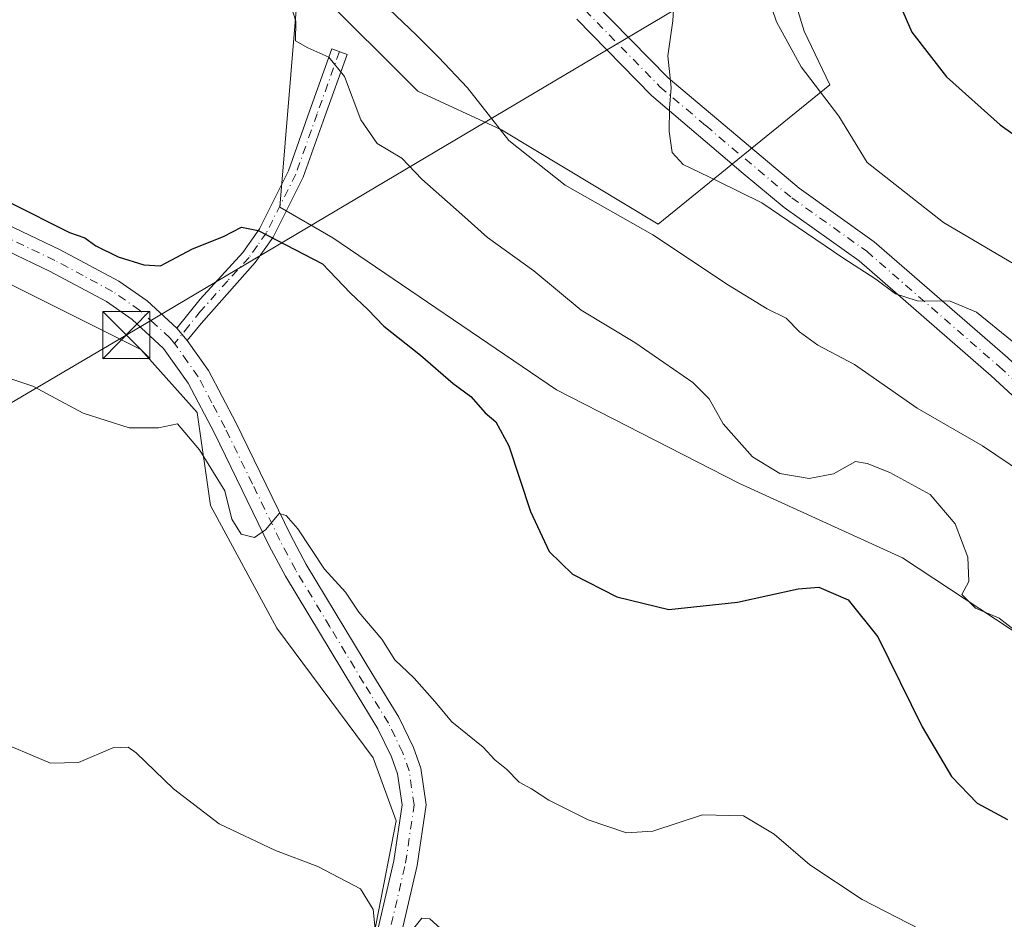
# Model space of a CAD drawing. Units: metres. Extents: x 631590 to 635053, y 4715800 to 4718179.
# Drawn here: x 633698 to 633855, y 4716439 to 4716582 of the extents above; entities that cross this region are included whole.
import ezdxf

# ---------------------------------------------------------------- set-up
doc = ezdxf.new("R2010")
doc.units = ezdxf.units.M
doc.header["$MEASUREMENT"] = 0
doc.linetypes.add('DGN Style 4', pattern=[2.6384748266838614, 1.318413404963828, -0.6592067024819142, 0.001648016756204785, -0.6592067024819142])
for name, color, linetype, lineweight in [('Camino Cxs', 7, 'Continuous', 0), ('Camino eje', 30, 'DGN Style 4', 13), ('Cima', 7, 'Continuous', 0), ('Cultivos herbáceos CxS', 92, 'Continuous', 0), ('Cultivos leñosos CxS', 92, 'Continuous', 0), ('Curva de nivel maestra', 30, 'Continuous', 30), ('Curva de nivel normal', 30, 'Continuous', 0), ('Matorral CxS', 135, 'Continuous', 0), ('Núcleo urbano CxS', 7, 'Continuous', 0), ('Pista no pavimentada Cxs', 111, 'Continuous', 0), ('Pista no pavimentada eje', 91, 'DGN Style 4', 0), ('Tendido', 6, 'Continuous', 0), ('Torre de tendido puntual', 7, 'Continuous', 0)]:
    doc.layers.add(name, color=color, linetype=linetype, lineweight=lineweight)

# ---------------------------------------------------------------- blocks, each defined once
blk = doc.blocks.new('5TTEND')
at = {"layer": 'Cima', "color": 7, "linetype": 'Continuous', "lineweight": 0}
for p, q in [((-0.375, 0.3754), (0.375, -0.3746)), ((0.3720000000000001, 0.3784000000000001), (-0.3720000000000001, -0.3776))]:
    blk.add_line(p, q, dxfattribs=at)
at = {"layer": 'Cima', "color": 7, "linetype": 'Continuous', "lineweight": 0, "flags": 128}
blk.add_lwpolyline([(-0.375, -0.3746), (0.375, -0.3746), (0.375, 0.3754), (-0.375, 0.3754), (-0.3720000000000001, -0.3776)], dxfattribs=at)

msp = doc.modelspace()

# ---------------------------------------------------------------- linework, layer by layer
at = {"layer": 'Camino Cxs', "color": 7, "linetype": 'Continuous', "lineweight": 0, "extrusion": (0.0191495746658763, -0.02279711268841303, 0.9995566944616938), "elevation": -94889.78457381598, "flags": 128}
msp.add_lwpolyline([(3518881.561402814, 3202460.887292693), (3518881.561402814, 3202458.274161843)], dxfattribs=at)
at = {"layer": 'Camino Cxs', "color": 7, "linetype": 'Continuous', "lineweight": 0}
msp.add_polyline3d([(633724.9301000005, 4716530.8201, 498.1579999999958), (633723.2500999998, 4716532.8201, 498.235799999995), (633726.9700999996, 4716537.450099999, 498.9431999999942), (633733.7801000001, 4716544.890100001, 499.7146999999969), (633736.4401000004, 4716548.6601, 500.3105999999971), (633741.0601000005, 4716557.880100001, 502.1781999999948), (633744.4200999998, 4716567.420100001, 504.0363000000071), (633747.9801000003, 4716577.3301, 505.7019), (633750.3901000004, 4716576.470100001, 506.2560999999987), (633746.8300999999, 4716566.5601, 504.4569000000047), (633743.4200999998, 4716556.880100001, 502.4572999999946), (633738.6401000004, 4716547.340100001, 500.3969999999972), (633735.7701000003, 4716543.280099999, 499.5531999999948), (633727.1401000004, 4716533.5801, 498.5044999999955)], close=True, dxfattribs=at)
msp.add_polyline3d([(633723.2500999998, 4716532.8201, 498.235799999995), (633726.9700999996, 4716537.450099999, 498.9431999999942), (633733.7801000001, 4716544.890100001, 499.7146999999969), (633736.4401000004, 4716548.6601, 500.3105999999971), (633741.0601000005, 4716557.880100001, 502.1781999999948), (633744.4200999998, 4716567.420100001, 504.0363000000071), (633747.9801000003, 4716577.3301, 505.7019), (633750.3901000004, 4716576.470100001, 506.2560999999987), (633746.8300999999, 4716566.5601, 504.4569000000047), (633743.4200999998, 4716556.880100001, 502.4572999999946), (633738.6401000004, 4716547.340100001, 500.3969999999972), (633735.7701000003, 4716543.280099999, 499.5531999999948), (633727.1401000004, 4716533.5801, 498.5044999999955), (633724.9301000005, 4716530.8201, 498.1579999999958)], dxfattribs=at)
at = {"layer": 'Camino eje', "color": 30, "linetype": 'DGN Style 4', "lineweight": 13}
msp.add_polyline3d([(633749.1851000005, 4716576.9001, 505.9804000000004), (633745.6250999998, 4716566.9901, 504.2486999999965), (633742.2401000002, 4716557.380100001, 502.2311999999947), (633737.5401, 4716548.0001, 500.2382999999973), (633736.1051000003, 4716545.970100001, 499.9257000000071), (633734.7751000002, 4716544.085100001, 499.6294999999955), (633731.3701, 4716540.3651, 499.172000000006), (633727.0551000005, 4716535.515100001, 498.722299999994), (633725.1951000001, 4716533.200099999, 498.3772999999928), (633722.9123000001, 4716530.352299999, 498.1138999999966)], dxfattribs=at)
at = {"layer": 'Cultivos herbáceos CxS', "color": 92, "linetype": 'Continuous', "lineweight": 0}
for points in [[(633741.1441000003, 4716594.486500001, 506.8989000000002), (633742.3031000001, 4716583.524900001, 505.2786000000052), (633739.7015000005, 4716552.122099999, 501.1757999999973), (633748.1146000001, 4716547.201099999, 502.8380000000034), (633783.8060999997, 4716522.981100001, 504.2835000000051), (633812.9467000002, 4716508.016899999, 504.8819999999978), (633838.9376999997, 4716496.2029, 503.7715000000026), (633873.5913000006, 4716473.3629, 504.4768999999943), (633907.4581000004, 4716452.097899999, 502.0167999999976), (633937.3859000001, 4716440.2839, 498.574099999998), (633942.04, 4716439.329299999, 498.3123000000051)], [(633742.3031000001, 4716583.524900001, 505.2786000000052), (633739.7015000005, 4716552.122099999, 501.1757999999973), (633748.1146000001, 4716547.201099999, 502.8380000000034), (633783.8060999997, 4716522.981100001, 504.2835000000051), (633812.9467000002, 4716508.016899999, 504.8819999999978), (633838.9376999997, 4716496.2029, 503.7715000000026), (633873.5913000006, 4716473.3629, 504.4768999999943), (633907.4581000004, 4716452.097899999, 502.0167999999976), (633937.3859000001, 4716440.2839, 498.574099999998), (633942.04, 4716439.329299999, 498.3123000000051), (633940.8766000001, 4716438.969699999, 498.196100000001), (633936.6864999998, 4716437.861099999, 497.8752999999998)], [(633743.5316000005, 4716382.697699999, 487.6659999999974), (633752.9557999996, 4716427.2818, 489.4756000000052), (633758.2474999997, 4716454.269400001, 491.0267000000022), (633754.5433, 4716464.3236, 491.7961000000069), (633739.1974, 4716484.961100001, 493.0154000000039), (633728.6140999999, 4716504.540300001, 494.1839999999939), (633726.4973999998, 4716519.357000001, 496.7495000000054), (633717.5016000001, 4716529.4112, 497.7241999999969), (633675.1682000002, 4716550.5779, 498.026199999993), (633667.7598000001, 4716551.6362, 497.8263000000007), (633667.2307000002, 4716548.9904, 497.3582000000025), (633667.2307000002, 4716540.523700001, 496.1928999999946), (633670.9348999998, 4716523.590299999, 494.2932000000001), (633671.4641000006, 4716494.486099999, 491.8248000000021), (633661.4097999996, 4716477.023600001, 490.8175000000047), (633625.2830999997, 4716389.137900001, 486.0461000000069), (633582.5569000002, 4716414.385500001, 487.8317999999999), (633567.0198999997, 4716419.240900001, 488.6046999999963), (633565.4167, 4716419.668400001, 488.7054999999964), (633546.1239, 4716381.7369, 491.2553999999946)], [(633752.9557999996, 4716427.2818, 489.4756000000052), (633758.2474999997, 4716454.269400001, 491.0267000000022), (633754.5433, 4716464.3236, 491.7961000000069), (633739.1974, 4716484.961100001, 493.0154000000039), (633728.6140999999, 4716504.540300001, 494.1839999999939), (633726.4973999998, 4716519.357000001, 496.7495000000054), (633717.5016000001, 4716529.4112, 497.7241999999969), (633675.1682000002, 4716550.5779, 498.026199999993), (633667.7598000001, 4716551.6362, 497.8263000000007), (633667.2307000002, 4716548.9904, 497.3582000000025), (633667.2307000002, 4716540.523700001, 496.1928999999946), (633670.9348999998, 4716523.590299999, 494.2932000000001), (633671.4641000006, 4716494.486099999, 491.8248000000021), (633661.4097999996, 4716477.023600001, 490.8175000000047), (633625.2830999997, 4716389.137900001, 486.0461000000069)]]:
    msp.add_polyline3d(points, dxfattribs=at)
at = {"layer": 'Cultivos leñosos CxS', "color": 92, "linetype": 'Continuous', "lineweight": 0}
for points in [[(633743.5316000005, 4716382.697699999, 487.6659999999974), (633752.9557999996, 4716427.2818, 489.4756000000052), (633758.2474999997, 4716454.269400001, 491.0267000000022), (633754.5433, 4716464.3236, 491.7961000000069), (633739.1974, 4716484.961100001, 493.0154000000039), (633728.6140999999, 4716504.540300001, 494.1839999999939), (633726.4973999998, 4716519.357000001, 496.7495000000054), (633717.5016000001, 4716529.4112, 497.7241999999969), (633675.1682000002, 4716550.5779, 498.026199999993), (633667.7598000001, 4716551.6362, 497.8263000000007), (633667.2307000002, 4716548.9904, 497.3582000000025), (633667.2307000002, 4716540.523700001, 496.1928999999946), (633670.9348999998, 4716523.590299999, 494.2932000000001), (633671.4641000006, 4716494.486099999, 491.8248000000021), (633661.4097999996, 4716477.023600001, 490.8175000000047), (633625.2830999997, 4716389.137900001, 486.0461000000069), (633582.5569000002, 4716414.385500001, 487.8317999999999), (633567.0198999997, 4716419.240900001, 488.6046999999963), (633565.4167, 4716419.668400001, 488.7054999999964), (633546.1239, 4716381.7369, 491.2553999999946)], [(633625.2830999997, 4716389.137900001, 486.0461000000069), (633661.4097999996, 4716477.023600001, 490.8175000000047), (633671.4641000006, 4716494.486099999, 491.8248000000021), (633670.9348999998, 4716523.590299999, 494.2932000000001), (633667.2307000002, 4716540.523700001, 496.1928999999946), (633667.2307000002, 4716548.9904, 497.3582000000025), (633667.7598000001, 4716551.6362, 497.8263000000007), (633675.1682000002, 4716550.5779, 498.026199999993), (633717.5016000001, 4716529.4112, 497.7241999999969), (633726.4973999998, 4716519.357000001, 496.7495000000054), (633728.6140999999, 4716504.540300001, 494.1839999999939), (633739.1974, 4716484.961100001, 493.0154000000039), (633754.5433, 4716464.3236, 491.7961000000069), (633758.2474999997, 4716454.269400001, 491.0267000000022), (633752.9557999996, 4716427.2818, 489.4756000000052)]]:
    msp.add_polyline3d(points, dxfattribs=at)
at = {"layer": 'Curva de nivel maestra', "color": 30, "linetype": 'Continuous', "lineweight": 30, "flags": 128}
for points, elevation in [([(633838.0599999997, 4716585.450099999), (633840.4100000003, 4716579.9801), (633845.9600000001, 4716572.9001), (633854.5199999996, 4716565.220100001), (633859.7999999998, 4716561.440099999)], 525), ([(633696.6200000001, 4716552.870100001), (633706.1399999997, 4716548.0601), (633708.5999999996, 4716547.190099999), (633710.3799999999, 4716545.960100001), (633713.9299999997, 4716544.1801), (633718.0099999999, 4716542.9001), (633720.6600000003, 4716542.7501), (633725.75, 4716545.4801), (633730.7199999997, 4716547.440099999), (633733.5899999999, 4716548.9001), (633736.25, 4716548.370100001), (633746.4800000006, 4716543.0801), (633750.9100000003, 4716538.460100001), (633753.7000000002, 4716535.790100001), (633756.25, 4716533.120100001), (633762.0800000001, 4716528.520099999), (633767.3200000003, 4716523.9801), (633770.1299999999, 4716521.9001), (633772.4299999997, 4716519.3101), (633774.1399999997, 4716517.890100001), (633776.1799999997, 4716514.050100001), (633779.6399999997, 4716503.5601), (633782.6299999999, 4716497.210100001), (633786.3099999997, 4716493.5601), (633793.3799999999, 4716489.960100001), (633801.7000000002, 4716487.950099999), (633812.6200000001, 4716489.140100001), (633822.2800000003, 4716491.2501), (633825.6200000001, 4716491.4901), (633830.2800000003, 4716489.4801), (633834.9900000002, 4716483.620100001), (633842.0800000001, 4716469.2601), (633846.75, 4716461.3301), (633850.8399999999, 4716457.090100001), (633855.6600000003, 4716454.450099999)], 500)]:
    msp.add_lwpolyline(points, dxfattribs=dict(at, elevation=elevation))
at = {"layer": 'Curva de nivel normal', "color": 30, "linetype": 'Continuous', "lineweight": 0, "flags": 128}
for points, elevation in [([(633814.6399999997, 4716593.9801), (633818.8300000001, 4716581.630100001), (633822.7699999996, 4716574.4901), (633828.7800000003, 4716566.600099999), (633833.3099999997, 4716559.2401), (633845.4900000002, 4716549.6501), (633862.54, 4716539.600099999)], 520), ([(633856.4000000004, 4716530.7401), (633850.7400000002, 4716535.350099999), (633846.5300000003, 4716537.110099999), (633841.2999999998, 4716537.190099999), (633837.7999999998, 4716538.2601), (633834.7100000001, 4716540.600099999), (633829.4199999999, 4716544.0001), (633816.5300000003, 4716552.780099999), (633809.4000000004, 4716556.3201), (633804, 4716558.920100001), (633802.2199999997, 4716560.840100001), (633801.7400000002, 4716564.170100001), (633801.7999999998, 4716567.880100001), (633802.0700000003, 4716571.1601), (633801.5199999996, 4716576.210100001), (633802.3200000003, 4716581.790100001), (633802.5999999996, 4716586.440099999)], 515), ([(633857.9100000003, 4716483.8201), (633854.3399999999, 4716486.590100001), (633850.5700000003, 4716488.140100001), (633848.4000000004, 4716490.360099999), (633849.5, 4716492.420100001), (633849.3600000005, 4716496.280099999), (633847.3399999999, 4716501.590100001), (633843.3700000001, 4716506.280099999), (633836.9000000004, 4716509.8201), (633833.3099999997, 4716511.2301), (633831.4400000004, 4716511.530099999), (633827.9600000001, 4716509.5801), (633824.0599999997, 4716508.8201), (633819.3700000001, 4716509.620100001), (633815.0199999996, 4716512.270099999), (633810.3399999999, 4716517.550100001), (633808.0999999996, 4716521.530099999), (633805.5, 4716524.120100001), (633796.29, 4716530.540100001), (633787.6900000004, 4716535.6601), (633780.1699999999, 4716541.970100001), (633772.7800000003, 4716547.2401), (633768.7100000001, 4716550.9301), (633762.3200000003, 4716556.5601), (633759.1200000001, 4716559.890100001), (633755.2199999997, 4716562.2401), (633752.5800000001, 4716566.030099999), (633750, 4716572.950099999), (633747.4800000006, 4716576.0101), (633744.1600000003, 4716577.5101), (633742.1799999997, 4716578.610099999), (633742.2599999999, 4716581.7601), (633741.1699999999, 4716585.1501)], 505), ([(633757.0999999996, 4716583.6501), (633761.4900000002, 4716579.540100001), (633764.9600000001, 4716576.020099999), (633769.6100000005, 4716571.120100001), (633776.2100000001, 4716562.7501), (633785.1900000004, 4716555.590100001), (633799.1200000001, 4716547.670100001), (633811.1799999997, 4716539.6501), (633817.3899999997, 4716535.870100001), (633820.3700000001, 4716534.420100001), (633822.5300000003, 4716532.220100001), (633825.4400000004, 4716530.120100001), (633831.2800000003, 4716527.030099999), (633841.2999999998, 4716520.0801), (633851.6799999997, 4716514.030099999), (633860.3300000001, 4716508.190099999)], 510), ([(633692.5300000003, 4716526.110099999), (633700.3099999997, 4716523.5601), (633708.3600000005, 4716519.270099999), (633715.6799999997, 4716516.9301), (633720.3300000001, 4716516.9101), (633723.3799999999, 4716517.550100001), (633726.9000000004, 4716513.4101), (633730.9299999997, 4716506.870100001), (633732.0300000003, 4716502.370100001), (633733.5, 4716499.960100001), (633735.6600000003, 4716499.440099999), (633737.4000000004, 4716500.6501), (633739.5800000001, 4716503.280099999), (633740.6799999997, 4716502.9301), (633742.5700000003, 4716500.8201), (633746.7999999998, 4716494.380100001), (633750.1399999997, 4716490.720100001), (633752.2599999999, 4716487.520099999), (633755.9500000002, 4716483.200099999), (633758.0300000003, 4716479.940099999), (633761.0899999999, 4716477.0101), (633764.3799999999, 4716473.290100001), (633767.1100000005, 4716470.020099999), (633772.0899999999, 4716466.0001), (633773.9699999997, 4716464.0001), (633775.8300000001, 4716462.5101), (633777.8200000003, 4716460.420100001), (633779.8200000003, 4716459.380100001), (633782.5599999997, 4716457.540100001), (633788.8300000001, 4716454.4001), (633794.9600000001, 4716452.340100001), (633799.1500000004, 4716452.610099999), (633807.0800000001, 4716455.190099999), (633813.5700000003, 4716455.0601), (633818.4699999997, 4716452.120100001), (633824.1799999997, 4716447.220100001), (633832.5099999999, 4716441.710100001), (633845.4199999999, 4716435.0801)], 495), ([(633693.7999999998, 4716467.4101), (633703.1200000001, 4716463.460100001), (633707.5899999999, 4716463.5801), (633713.0499999998, 4716465.9001), (633715.5099999999, 4716466.0001), (633716.7999999998, 4716465.120100001), (633722.7599999999, 4716459.350099999), (633730.0300000003, 4716453.7601), (633739.0099999999, 4716449.530099999), (633745.75, 4716446.970100001), (633752.5499999998, 4716443.4001), (633754.5800000001, 4716440.130100001), (633755.1100000005, 4716434.9301)], 490), ([(633759.2800000003, 4716434.9801), (633762.3399999999, 4716438.7601), (633763.5700000003, 4716438.640100001), (633765.8099999997, 4716436.600099999)], 490)]:
    msp.add_lwpolyline(points, dxfattribs=dict(at, elevation=elevation))
at = {"layer": 'Matorral CxS', "color": 135, "linetype": 'Continuous', "lineweight": 0}
for points in [[(633741.1441000003, 4716594.486500001, 506.8989000000002), (633745.6187000005, 4716586.655900001, 506.7546000000002), (633761.6957, 4716570.5789, 508.0332000000053), (633775.0362999998, 4716564.422300001, 510.5938000000024), (633800.0053000003, 4716549.3739, 512.9698000000062), (633827.3667000001, 4716571.6029, 520.8629999999976), (633823.2629000006, 4716580.1555, 521.5831999999937), (633816.7622999996, 4716601.364499999, 521.0048999999999), (633814.3702999996, 4716612.9933, 520.3374999999943), (633811.9738999996, 4716623.937700001, 521.7900999999983), (633795.9013, 4716635.566299999, 517.8426000000036), (633795.7253000002, 4716638.025699999, 518.5320999999967), (633794.8733000001, 4716649.931299999, 520.5795999999973), (633788.7166999998, 4716663.615900001, 521.4758000000002), (633782.2717000004, 4716672.3025, 521.1291000000056), (633765.1157000001, 4716695.4255, 521.909599999999), (633762.7237, 4716702.949899999, 523.0374000000012)], [(633745.6187000005, 4716586.655900001, 506.7546000000002), (633761.6957, 4716570.5789, 508.0332000000053), (633775.0362999998, 4716564.422300001, 510.5938000000024), (633800.0053000003, 4716549.3739, 512.9698000000062), (633827.3667000001, 4716571.6029, 520.8629999999976), (633823.2629000006, 4716580.1555, 521.5831999999937), (633816.7622999996, 4716601.364499999, 521.0048999999999)], [(633741.1441000003, 4716594.486500001, 506.8989000000002), (633742.3031000001, 4716583.524900001, 505.2786000000052), (633739.7015000005, 4716552.122099999, 501.1757999999973), (633748.1146000001, 4716547.201099999, 502.8380000000034), (633783.8060999997, 4716522.981100001, 504.2835000000051), (633812.9467000002, 4716508.016899999, 504.8819999999978), (633838.9376999997, 4716496.2029, 503.7715000000026), (633873.5913000006, 4716473.3629, 504.4768999999943), (633907.4581000004, 4716452.097899999, 502.0167999999976), (633937.3859000001, 4716440.2839, 498.574099999998), (633942.04, 4716439.329299999, 498.3123000000051)], [(633873.5913000006, 4716473.3629, 504.4768999999943), (633838.9376999997, 4716496.2029, 503.7715000000026), (633812.9467000002, 4716508.016899999, 504.8819999999978), (633783.8060999997, 4716522.981100001, 504.2835000000051), (633748.1146000001, 4716547.201099999, 502.8380000000034), (633739.7015000005, 4716552.122099999, 501.1757999999973), (633742.3031000001, 4716583.524900001, 505.2786000000052)]]:
    msp.add_polyline3d(points, dxfattribs=at)
at = {"layer": 'Núcleo urbano CxS', "color": 7, "linetype": 'Continuous', "lineweight": 0}
for points in [[(633741.1441000003, 4716594.486500001, 506.8989000000002), (633745.6187000005, 4716586.655900001, 506.7546000000002), (633761.6957, 4716570.5789, 508.0332000000053), (633775.0362999998, 4716564.422300001, 510.5938000000024), (633800.0053000003, 4716549.3739, 512.9698000000062), (633827.3667000001, 4716571.6029, 520.8629999999976), (633823.2629000006, 4716580.1555, 521.5831999999937), (633816.7622999996, 4716601.364499999, 521.0048999999999), (633814.3702999996, 4716612.9933, 520.3374999999943), (633811.9738999996, 4716623.937700001, 521.7900999999983), (633795.9013, 4716635.566299999, 517.8426000000036), (633795.7253000002, 4716638.025699999, 518.5320999999967), (633794.8733000001, 4716649.931299999, 520.5795999999973), (633788.7166999998, 4716663.615900001, 521.4758000000002), (633782.2717000004, 4716672.3025, 521.1291000000056), (633765.1157000001, 4716695.4255, 521.909599999999), (633762.7237, 4716702.949899999, 523.0374000000012)], [(633816.7622999996, 4716601.364499999, 521.0048999999999), (633823.2629000006, 4716580.1555, 521.5831999999937), (633827.3667000001, 4716571.6029, 520.8629999999976), (633800.0053000003, 4716549.3739, 512.9698000000062), (633775.0362999998, 4716564.422300001, 510.5938000000024), (633761.6957, 4716570.5789, 508.0332000000053), (633745.6187000005, 4716586.655900001, 506.7546000000002)]]:
    msp.add_polyline3d(points, dxfattribs=at)
at = {"layer": 'Pista no pavimentada Cxs', "color": 111, "linetype": 'Continuous', "lineweight": 0, "extrusion": (0.0191495746658763, -0.02279711268841303, 0.9995566944616938), "elevation": -94889.78457381598, "flags": 128}
msp.add_lwpolyline([(3518881.561402814, 3202460.887292693), (3518881.561402814, 3202458.274161843)], dxfattribs=at)
at = {"layer": 'Pista no pavimentada Cxs', "color": 111, "linetype": 'Continuous', "lineweight": 0}
for points in [[(633789.6501000002, 4716584.920100001, 514.5034000000014), (633801.5900999998, 4716572.7301, 515.1597000000038), (633822.4501, 4716555.140100001, 516.1774000000005), (633834.4301000005, 4716546.590100001, 515.9710999999952), (633855.6700999998, 4716528.110099999, 514.9089999999997), (633859.8400999998, 4716524.270099999, 514.6775999999954), (633866.8201000001, 4716516.9301, 513.8181999999942), (633882.6901000004, 4716498.880100001, 510.905899999998), (633884.8601000002, 4716496.4101, 510.6514000000025), (633893.7801000001, 4716486.9001, 510.0341999999946), (633898.5201000003, 4716483.6801, 509.4741000000067), (633907.0301000001, 4716480.3301, 509.4789000000019), (633920.2901, 4716475.540100001, 508.1465000000026), (633925.0701000001, 4716472.800100001, 508.0123000000021), (633933.9301000005, 4716466.530099999, 508.3319000000047), (633941.4501, 4716463.7501, 508.6187999999966), (633945.7901, 4716463.350099999, 508.9269000000059), (633954.5301000001, 4716463.520099999, 508.9106000000029), (633960.6201, 4716464.4001, 509.0448999999935), (633963.5701000001, 4716465.170100001, 509.1935999999987), (633976.3501000004, 4716469.950099999, 507.9072000000015), (633996.4301000005, 4716480.460100001, 507.3635000000068), (634019.9600999998, 4716492.4101, 506.3775000000023), (634032.1601, 4716500.3301, 506.9587999999931)], [(633789.6501000002, 4716584.920100001, 514.5034000000014), (633801.5900999998, 4716572.7301, 515.1597000000038), (633822.4501, 4716555.140100001, 516.1774000000005), (633834.4301000005, 4716546.590100001, 515.9710999999952), (633855.6700999998, 4716528.110099999, 514.9089999999997), (633859.8400999998, 4716524.270099999, 514.6775999999954), (633866.8201000001, 4716516.9301, 513.8181999999942), (633882.6901000004, 4716498.880100001, 510.905899999998)], [(633857.1201, 4716521.5101, 513.6670000000013), (633853.0900999998, 4716525.2301, 514.1241000000009), (633832.0301000001, 4716543.550100001, 515.3288999999932), (633820.0900999998, 4716552.0701, 515.8723999999929), (633813.5401, 4716557.470100001, 515.7801000000036), (633798.9501, 4716569.9001, 514.936400000006), (633787.0201000003, 4716582.0801, 514.3828000000067)], [(633911.4501, 4716474.620100001, 508.1633000000002), (633905.6601, 4716476.710100001, 508.2027999999991), (633896.9501, 4716480.140100001, 508.4904999999999), (633895.2100999998, 4716481.0001, 508.5801999999967), (633891.1901000004, 4716484.0001, 509.0635000000038), (633880.3701, 4716495.540100001, 510.1955000000017), (633863.9600999998, 4716514.3201, 512.7024999999994), (633857.1201, 4716521.5101, 513.6670000000013), (633853.0900999998, 4716525.2301, 514.1241000000009), (633832.0301000001, 4716543.550100001, 515.3288999999932), (633820.0900999998, 4716552.0701, 515.8723999999929), (633813.5401, 4716557.470100001, 515.7801000000036), (633798.9501, 4716569.9001, 514.936400000006), (633787.0201000003, 4716582.0801, 514.3828000000067)], [(633631.9200999998, 4716559.800100001, 499.4808000000049), (633640.2701000003, 4716560.370100001, 499.2203000000009), (633641.0401, 4716560.460100001, 499.162599999996), (633652.8201000001, 4716561.860099999, 498.6913999999961), (633658.9200999998, 4716562.5801, 498.8963999999978), (633666.4501, 4716562.120100001, 499.3424999999989), (633691.1801000005, 4716551.7401, 499.4372000000003), (633704.6801000005, 4716545.3201, 499.4521999999997), (633714.0201000003, 4716540.300100001, 499.4416999999958), (633718.5201000003, 4716537.1801, 498.9006999999983), (633723.2500999998, 4716532.8201, 498.235799999995)], [(633740.3822999997, 4716377.443800001, 487.540599999993), (633740.3702999996, 4716379.2235, 487.5587999999989), (633741.3086999999, 4716383.2445, 487.7057999999961), (633744.7934999998, 4716395.0397, 488.1708000000072), (633749.7001, 4716412.850099999, 488.936600000001), (633750.8601000002, 4716417.770099999, 489.2133000000031), (633757.8501000004, 4716447.860099999, 490.7747999999993), (633759.1801000005, 4716456.800100001, 491.3157999999967), (633758.4301000005, 4716461.7501, 491.6722000000009), (633757.4801000003, 4716464.470100001, 491.8959000000032), (633755.3201000001, 4716468.9301, 492.2581999999966), (633751.4001000002, 4716475.280099999, 492.8475999999937), (633740.5701000001, 4716493.280099999, 494.3344999999972), (633738.0000999998, 4716498.130100001, 494.7915000000066), (633729.2500999998, 4716516.0601, 496.350099999996), (633725.0500999996, 4716524.050100001, 497.3846999999951), (633721.1501000002, 4716529.5801, 498.5510999999969), (633716.1300999997, 4716534.200099999, 499.8730999999971), (633712.0301000001, 4716537.050100001, 499.0063999999985), (633702.9600999998, 4716541.920100001, 498.9640000000073), (633689.6300999997, 4716548.2601, 499.247199999998), (633665.5701000001, 4716558.360099999, 498.8705000000046), (633659.0301000001, 4716558.7601, 498.7315999999992)], [(633691.1801000005, 4716551.7401, 499.4372000000003), (633704.6801000005, 4716545.3201, 499.4521999999997), (633714.0201000003, 4716540.300100001, 499.4416999999958), (633718.5201000003, 4716537.1801, 498.9006999999983), (633723.2500999998, 4716532.8201, 498.235799999995), (633724.9301000005, 4716530.8201, 498.1579999999958), (633728.3000999996, 4716526.040100001, 497.6487999999954), (633732.6501000002, 4716517.780099999, 496.7189999999973), (633741.3901000004, 4716499.860099999, 495.4756000000052), (633743.8800999997, 4716495.1501, 495.0691999999981), (633754.6501000002, 4716477.2601, 493.5078000000067), (633758.6601, 4716470.7601, 492.8405000000057), (633761.0000999998, 4716465.9301, 492.2842999999993), (633762.1401000004, 4716462.670100001, 491.8916000000027), (633763.0301000001, 4716456.8101, 491.4790999999968), (633761.5900999998, 4716447.1501, 490.8350000000065), (633754.5701000001, 4716416.9001, 489.2562999999937)], [(633750.8601000002, 4716417.770099999, 489.2133000000031), (633757.8501000004, 4716447.860099999, 490.7747999999993), (633759.1801000005, 4716456.800100001, 491.3157999999967), (633758.4301000005, 4716461.7501, 491.6722000000009), (633757.4801000003, 4716464.470100001, 491.8959000000032), (633755.3201000001, 4716468.9301, 492.2581999999966), (633751.4001000002, 4716475.280099999, 492.8475999999937), (633740.5701000001, 4716493.280099999, 494.3344999999972), (633738.0000999998, 4716498.130100001, 494.7915000000066), (633729.2500999998, 4716516.0601, 496.350099999996), (633725.0500999996, 4716524.050100001, 497.3846999999951), (633721.1501000002, 4716529.5801, 498.5510999999969), (633716.1300999997, 4716534.200099999, 499.8730999999971), (633712.0301000001, 4716537.050100001, 499.0063999999985), (633702.9600999998, 4716541.920100001, 498.9640000000073), (633689.6300999997, 4716548.2601, 499.247199999998)], [(633724.9301000005, 4716530.8201, 498.1579999999958), (633728.3000999996, 4716526.040100001, 497.6487999999954), (633732.6501000002, 4716517.780099999, 496.7189999999973), (633741.3901000004, 4716499.860099999, 495.4756000000052), (633743.8800999997, 4716495.1501, 495.0691999999981), (633754.6501000002, 4716477.2601, 493.5078000000067), (633758.6601, 4716470.7601, 492.8405000000057), (633761.0000999998, 4716465.9301, 492.2842999999993), (633762.1401000004, 4716462.670100001, 491.8916000000027), (633763.0301000001, 4716456.8101, 491.4790999999968), (633761.5900999998, 4716447.1501, 490.8350000000065), (633754.5701000001, 4716416.9001, 489.2562999999937), (633753.3701, 4716411.800100001, 489.0486999999994), (633749.8869000003, 4716397.452299999, 488.4397000000026), (633747.6083000004, 4716386.997500001, 488.0201999999991), (633747.8762999997, 4716382.976500001, 487.8932000000059), (633748.6995000001, 4716380.102499999, 487.7397000000056)]]:
    msp.add_polyline3d(points, dxfattribs=at)
at = {"layer": 'Pista no pavimentada eje', "color": 91, "linetype": 'DGN Style 4', "lineweight": 0}
for points in [[(633788.3350999998, 4716583.5001, 514.4343999999984), (633800.2701000003, 4716571.315099999, 515.0190000000002), (633807.5651000004, 4716565.100099999, 516.1206999999995), (633817.9951, 4716556.3051, 516.0611999999965), (633821.2701000003, 4716553.6051, 515.9746000000014), (633833.2301000003, 4716545.0701, 515.5743999999977), (633854.3800999997, 4716526.670100001, 514.4885000000068), (633856.3951000003, 4716524.8101, 514.3307999999961), (633858.4801000003, 4716522.890100001, 514.1166999999987), (633865.3901000004, 4716515.6251, 513.2244999999966), (633873.3251, 4716506.600099999, 512.0752000000066), (633881.6473000003, 4716497.0767, 510.4438999999985), (633882.3245000001, 4716496.3059, 510.3767999999982)], [(633722.9123000001, 4716530.352299999, 498.1138999999966), (633722.2001, 4716531.200099999, 498.247000000003), (633719.6901000004, 4716533.5101, 499.3117000000057), (633717.3251, 4716535.690099999, 499.388300000006), (633715.0751, 4716537.2501, 498.9263000000064), (633713.0251000002, 4716538.675100001, 499.1108999999997), (633708.3551000003, 4716541.1851, 499.084600000002), (633703.8201000001, 4716543.620100001, 499.1588999999949), (633690.4051000001, 4716550.0001, 499.3055000000023), (633666.0100999996, 4716560.2401, 499.0945999999968), (633659.5963000003, 4716560.632099999, 498.8252999999968)], [(633744.7836999996, 4716375.903100001, 487.4575000000041), (633744.3914999999, 4716380.697899999, 487.7538999999961), (633744.3914999999, 4716383.512499999, 487.8701000000001), (633745.4637000002, 4716389.8123, 488.0625), (633751.5351, 4716412.325099999, 489.0455999999977), (633752.7150999998, 4716417.335100001, 489.3359000000055), (633756.2100999998, 4716432.380100001, 490.0142000000051), (633759.7200999996, 4716447.505100001, 490.8080000000046), (633761.1051000003, 4716456.8051, 491.4085999999952), (633760.2851, 4716462.210100001, 491.777900000001), (633759.2401000002, 4716465.200099999, 492.0777999999991), (633756.9901000002, 4716469.845100001, 492.4483000000037), (633753.0251000002, 4716476.270099999, 493.0908000000054), (633747.6401000004, 4716485.215100001, 493.9174999999959), (633742.2251000004, 4716494.215100001, 494.6037000000069), (633740.9401000004, 4716496.640100001, 494.7869000000064), (633739.6951000001, 4716498.995100001, 495.0871999999945), (633735.3201000001, 4716507.960100001, 496.0322000000015), (633730.9501, 4716516.920100001, 496.5589999999939), (633728.8501000004, 4716520.915100001, 497.0145000000048), (633726.6750999996, 4716525.045100001, 497.5108999999939), (633724.9901000002, 4716527.4351, 497.9201999999932), (633722.9123000001, 4716530.352299999, 498.1138999999966)]]:
    msp.add_polyline3d(points, dxfattribs=at)
at = {"layer": 'Tendido', "color": 6, "linetype": 'Continuous', "lineweight": 0}
msp.add_polyline3d([(634065.0700000003, 4716740.58, 525.1784999999945), (633949.0806, 4716670.155400001, 552.0571999999956), (633851.7894000001, 4716612.7929, 534.5442999999941), (633715.2100000001, 4716531.720000001, 500.084600000002), (633459.2100000001, 4716381.100000001, 513.1025999999983), (633357.8399999999, 4716322.039999999, 526.9891000000061), (633126.6068000002, 4716306.1667, 499.0237999999954), (632941.966, 4716293.190500001, 494.1744000000036), (632746.7301000003, 4716279.806700001, 485.1456999999937), (632572.5767999999, 4716267.143800001, 490.2761000000028), (632390.8211000003, 4716254.5767, 494.7782000000007), (632206.6385000005, 4716242.458500001, 498.2688000000053), (632033.4683999997, 4716229.6262, 498.607999999993), (631922.2800000003, 4716222.210000001, 507.2087999999931)], dxfattribs=at)

# ---------------------------------------------------------------- block references
at = {"layer": 'Torre de tendido puntual', "color": 7, "linetype": 'Continuous', "lineweight": 0, "xscale": 10, "yscale": 10, "zscale": 10}
msp.add_blockref('5TTEND', (633715.2100000001, 4716531.720000001, 500.084600000002), dxfattribs=at)

doc.saveas('drawing.dxf')
